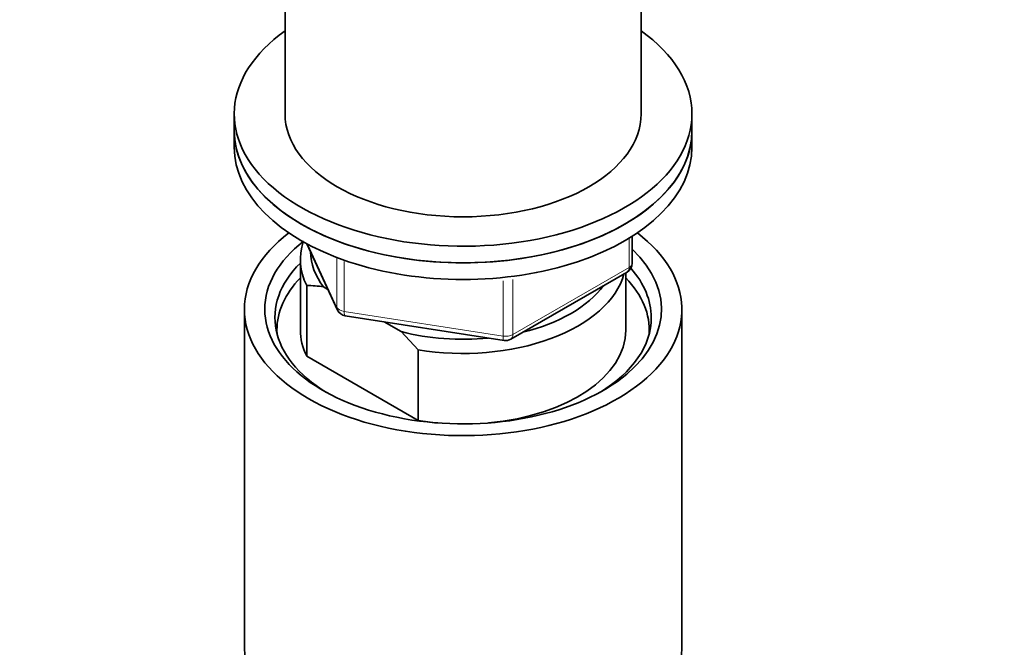
# Model space of a CAD drawing. Units: millimetres. Extents: x 0 to 2480, y 0 to 2749.
# Drawn here: x 730 to 827, y 725 to 787 of the extents above; entities that cross this region are included whole.
import ezdxf
from ezdxf import colors
from ezdxf.entities.mleader import LeaderData, LeaderLine
from ezdxf.math import Vec2, Vec3

# ---------------------------------------------------------------- set-up
doc = ezdxf.new("R2010")
doc.units = ezdxf.units.MM
doc.layers.add('DV5_Défaut', color=7, linetype='Continuous')
doc.layers.add('Défaut', color=7, linetype='Continuous')

# ---------------------------------------------------------------- blocks, each defined once
blk = doc.blocks.new('_DOT')
at = {"color": 0}
blk.add_line((0, 0), (-1, 0), dxfattribs=at)
at = {"color": 0, "const_width": 0.333}
blk.add_lwpolyline([(-0.1665, 0, 1), (0.1665, 0, 1)], format="xyb", close=True, dxfattribs=at)
blk = doc.blocks.new('SE4')
at = {"layer": 'DV5_Défaut', "color": 7, "linetype": 'Continuous', "lineweight": 35}
for p, q in [((756.14, 804.644), (756.14, 777.7)), ((791.14, 777.7), (791.14, 804.644)), ((751.14, 777.7), (751.14, 776.067)), ((796.14, 776.067), (796.14, 777.7)), ((751.14, 776.067), (751.14, 774.434)), ((796.14, 774.434), (796.14, 776.067)), ((790.255, 763.037), (790.255, 765.674)), ((758.281, 764.941), (761.302, 758.432)), ((757.64, 763.411), (757.64, 756.471)), ((778.324, 755.571), (789.755, 762.171)), ((789.64, 756.471), (789.64, 762.105)), ((758.264, 760.858), (758.264, 753.918)), ((760.359, 760.465), (759.933, 760.711)), ((752.14, 758.512), (752.14, 725.306)), ((762.057, 757.865), (777.672, 755.449)), ((795.14, 725.306), (795.14, 758.512)), ((767.549, 756.314), (765.89, 757.272)), ((769.218, 754.534), (767.549, 756.314)), ((769.218, 747.593), (769.218, 754.534)), ((758.264, 753.918), (769.218, 747.593))]:
    blk.add_line(p, q, dxfattribs=at)
at = {"layer": 'DV5_Défaut', "color": 7, "linetype": 'Continuous', "lineweight": 18}
for p, q in [((758.371, 764.893), (761.243, 758.704)), ((789.962, 762.629), (789.962, 765.493)), ((761.243, 758.704), (761.243, 763.504)), ((761.951, 763.208), (761.951, 758.295)), ((778.531, 756.029), (789.962, 762.629)), ((777.566, 755.88), (777.566, 761.308)), ((778.531, 761.43), (778.531, 756.029)), ((761.951, 758.295), (777.566, 755.88))]:
    blk.add_line(p, q, dxfattribs=at)
at = {"layer": 'DV5_Défaut', "color": 7, "linetype": 'Continuous', "lineweight": 35}
for centre, radius, start, end in [((789.255, 763.037), 1, 300, 0), ((758.074, 749.177), 11.683, 80.84463, 89.07032), ((762.209, 758.853), 1, 204.89609, 261.20602), ((777.824, 756.437), 1, 261.20602, 300)]:
    blk.add_arc(centre, radius, start, end, dxfattribs=at)
for centre, major_axis, start_param, end_param in [((773.64, 777.7), (22.5, 0), 2.461919, 6.283185), ((773.64, 777.7), (22.5, 0), 0, 0.679674), ((773.64, 777.7), (17.5, 0), 3.141593, 6.283185), ((773.64, 776.067), (-22.5, 0), 0, 3.141593), ((773.64, 776.067), (22.5, 0), 3.141593, 6.283185), ((773.64, 774.434), (-22.5, 0), 0, 3.141593), ((773.64, 758.512), (-21.5, 0), 5.634393, 6.283185), ((773.64, 758.512), (-21.5, 0), 0, 3.790385), ((773.64, 758.512), (-19.5, 0), 5.648365, 6.283185), ((773.64, 763.411), (16, 0), 2.953478, 3.42163), ((773.64, 758.512), (-19.5, 0), 0, 3.6925), ((773.64, 764.228), (15, 0), 3.148629, 3.559783), ((773.64, 757.696), (18.5, 0), 2.615677, 3.900316), ((773.64, 763.411), (-16, 0), 1.290759, 2.987702), ((773.64, 757.696), (18.5, 0), 0, 0.471098), ((773.64, 756.471), (-18.3, 0), 5.776416, 6.283185), ((773.64, 764.228), (-15, 0), 1.973373, 2.739016), ((773.64, 756.471), (-18.3, 0), 3.104748, 3.648362), ((773.64, 757.696), (18.5, 0), 5.524462, 6.283185), ((773.64, 756.471), (-18.3, 0), 0, 0.036845), ((773.64, 756.471), (16, 0), 3.141593, 3.42163), ((773.64, 764.228), (-15, 0), 1.152606, 1.73749), ((773.64, 756.471), (-16, 0), 1.727547, 3.141593), ((773.64, 756.471), (-16, 0), 1.290759, 1.414046), ((773.64, 725.306), (-21.5, 0), 0, 3.141593)]:
    blk.add_ellipse(centre, major_axis=major_axis, ratio=0.57735, start_param=start_param, end_param=end_param, dxfattribs=at)
at = {"layer": 'DV5_Défaut', "color": 7, "linetype": 'Continuous', "lineweight": 18}
for centre, major_axis, ratio, start_param, end_param in [((789.255, 763.037), (-1, 0), 0.57735, 2.356194, 3.141593), ((789.255, 763.037), (-0.5, 0.866), 0.57735, 3.141593, 3.926991), ((762.209, 758.853), (-1, 0), 0.57735, 0.261799, 1.308997), ((762.209, 758.853), (0.907, 0.421), 0.788675, 2.790713, 3.141593), ((762.209, 758.853), (0.153, 0.988), 0.211325, 2.202711, 3.141593), ((777.824, 756.437), (-1, 0), 0.57735, 1.308997, 2.356194), ((777.824, 756.437), (-0.5, 0.866), 0.57735, 3.141593, 3.926991), ((777.824, 756.437), (0.153, 0.988), 0.211325, 2.202711, 3.141593)]:
    blk.add_ellipse(centre, major_axis=major_axis, ratio=ratio, start_param=start_param, end_param=end_param, dxfattribs=at)

msp = doc.modelspace()

# ---------------------------------------------------------------- block references
at = {"layer": 'Défaut'}
msp.add_blockref('SE4', (0, 0), dxfattribs=at)

# ---------------------------------------------------------------- leaders
at = {"layer": 'Défaut', "color": 7, "linetype": 'Continuous', "lineweight": 18}
ml = msp.add_multileader_mtext('Standard', dxfattribs=at)
ml.set_content('{\\pxsm0.9;\\fSolid Edge ISO|b1||i0||c0|p34;\\W1.;03/11/2022\\P}', color=256)
ml.set_leader_properties()
ml.set_arrow_properties(name='DOT')
ml.build(insert=Vec2(0, 0))
ml.multileader.update_dxf_attribs({"leader_type": 0, "dogleg_length": 0, "arrow_head_size": 12})
ctx = ml.context
ctx.base_point, ctx.char_height, ctx.arrow_head_size, ctx.landing_gap_size = Vec3(2392.259, 2725.072), 12, 12, 4.2
notes = []
notes.append((ctx, [(0, (0, 0, 0), (0, 0), (1, 0), 1, [])]))
ctx.mtext.insert = Vec3(2394.259, 2731.192)
for ctx, leaders in notes:
    for number, flags, end, landing, length, lines in leaders:
        leader = LeaderData()
        leader.index, (leader.has_last_leader_line, leader.has_dogleg_vector, leader.attachment_direction) = number, flags
        leader.last_leader_point, leader.dogleg_vector, leader.dogleg_length = Vec3(end), Vec3(landing), length
        for number, points, colour, breaks in lines:
            line = LeaderLine()
            line.index, line.vertices, line.color, line.breaks = number, Vec3.list(points), colors.encode_raw_color(colour), breaks
            leader.lines.append(line)
        ctx.leaders.append(leader)

doc.saveas('drawing.dxf')
